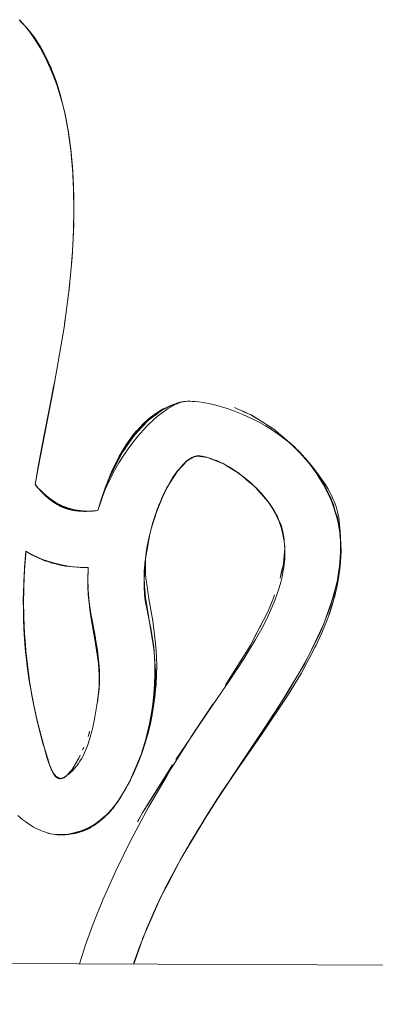
# Model space of a CAD drawing. Units: millimetres. Extents: x -4588 to 4588, y -3800 to 3800.
# Drawn here: x 3183 to 3221, y 46 to 151 of the extents above; entities that cross this region are included whole.
import ezdxf

# ---------------------------------------------------------------- set-up
doc = ezdxf.new("R2010")
doc.units = ezdxf.units.MM
doc.layers.add('EF-Swing-Component-Frame-Beam-Steel', color=7, linetype='Continuous', lineweight=5)
doc.layers.add('None', color=7, linetype='Continuous', lineweight=5)

# ---------------------------------------------------------------- blocks, each defined once
blk = doc.blocks.new('Group')
at = {"layer": 'EF-Swing-Component-Frame-Beam-Steel', "color": 7, "linetype": 'Continuous', "lineweight": 5, "transparency": 33554687, "flags": 128}
blk.add_lwpolyline([(1450.09, 57.21), (1450.18, 57.21), (4229.57, 45.66)], dxfattribs=at)
at = {"layer": 'None', "color": 93, "linetype": 'Continuous', "lineweight": 5, "true_color": 0x66cc66, "transparency": 33554687}
for p, q in [((3183.51, 150.17), (3183.68, 149.99)), ((3186.23, 145.76), (3186.3, 145.6)), ((3186.84, 144.19), (3186.91, 143.97)), ((3186.91, 143.97), (3187.2, 143.02)), ((3187.65, 141.24), (3187.73, 140.9)), ((3188.09, 139.01), (3188.11, 138.86)), ((3188.14, 138.66), (3188.4, 136.67)), ((3188.41, 136.5), (3188.58, 134.45)), ((3188.57, 134.64), (3188.57, 134.63)), ((3188.57, 134.63), (3188.57, 134.62)), ((3188.64, 133.37), (3188.66, 133.02)), ((3188.67, 132.73), (3188.67, 132.33)), ((3188.67, 132.3), (3188.68, 132.16)), ((3188.67, 132.22), (3188.69, 131.01)), ((3188.69, 131.84), (3188.69, 131.66)), ((3188.69, 131.84), (3188.69, 129.75)), ((3188.69, 131.77), (3188.69, 129.87)), ((3188.69, 130.88), (3188.7, 130.21)), ((3188.66, 128.39), (3188.68, 129.26)), ((3188.66, 128.39), (3188.68, 128.91)), ((3188.64, 127.7), (3188.65, 128.29)), ((3188.45, 124.75), (3188.55, 126)), ((3188.46, 124.85), (3188.55, 126.09)), ((3188.14, 121.58), (3188.26, 122.72)), ((3188.16, 121.74), (3188.27, 122.75)), ((3187.73, 118.53), (3187.73, 118.53)), ((3198.56, 109.37), (3198.81, 109.48)), ((3200.12, 109.98), (3200.28, 110.03)), ((3201.07, 110.15), (3201.08, 110.15)), ((3196.95, 108.28), (3197.4, 108.62)), ((3197.4, 108.62), (3197.76, 108.89)), ((3198.15, 109.18), (3198.15, 109.18)), ((3198.21, 109.21), (3198.36, 109.28)), ((3198.36, 109.28), (3198.56, 109.37)), ((3206.13, 109.29), (3206.75, 109.02)), ((3206.75, 109.02), (3206.93, 108.94)), ((3207.71, 108.58), (3208.43, 108.13)), ((3195.95, 107.34), (3196.01, 107.4)), ((3196.64, 108.05), (3196.95, 108.28)), ((3208.43, 108.13), (3209.15, 107.67)), ((3209.15, 107.67), (3209.84, 107.23)), ((3195.2, 106.51), (3195.56, 106.91)), ((3195.56, 106.91), (3195.69, 107.05)), ((3210.82, 106.44), (3211.12, 106.18)), ((3194.17, 105.04), (3194.59, 105.67)), ((3211.12, 106.18), (3211.46, 105.9)), ((3211.46, 105.9), (3211.67, 105.72)), ((3211.67, 105.72), (3212.19, 105.27)), ((3212.05, 105.37), (3213.53, 103.86)), ((3193.83, 104.53), (3194.17, 105.04)), ((3202.27, 104.19), (3202.27, 104.19)), ((3184.92, 103.15), (3184.92, 103.15)), ((3184.92, 103.14), (3184.92, 103.15)), ((3213.72, 103.59), (3213.84, 103.44)), ((3199.31, 101.92), (3199.54, 102.29)), ((3199.54, 102.29), (3199.72, 102.58)), ((3206.66, 102.11), (3207.09, 101.75)), ((3214.68, 102.31), (3214.81, 102.13)), ((3198.86, 101.22), (3199.02, 101.47)), ((3199.02, 101.47), (3199.31, 101.92)), ((3207.08, 101.75), (3207.53, 101.37)), ((3207.53, 101.37), (3207.95, 101.01)), ((3207.95, 101.01), (3208.06, 100.92)), ((3215.03, 101.84), (3215.04, 101.82)), ((3215.19, 101.53), (3215.32, 101.29)), ((3215.33, 101.27), (3215.91, 100.19)), ((3215.33, 101.27), (3215.62, 100.73)), ((3198.06, 99.58), (3198.31, 100.15)), ((3208.17, 100.81), (3208.32, 100.64)), ((3208.32, 100.64), (3208.63, 100.28)), ((3208.63, 100.28), (3208.76, 100.13)), ((3208.76, 100.13), (3208.92, 99.95)), ((3208.92, 99.95), (3209.19, 99.64)), ((3186.92, 99.06), (3186.92, 99.06)), ((3197.9, 99.21), (3198.06, 99.58)), ((3209.19, 99.64), (3209.42, 99.38)), ((3209.64, 99.07), (3209.67, 99.02)), ((3209.67, 99.02), (3209.87, 98.7)), ((3216.1, 99.83), (3216.1, 99.83)), ((3216.25, 99.39), (3216.3, 99.24)), ((3216.3, 99.24), (3216.34, 99.14)), ((3216.34, 99.14), (3216.48, 98.71)), ((3187.32, 98.85), (3187.32, 98.84)), ((3187.76, 98.66), (3187.76, 98.66)), ((3188.68, 98.43), (3188.72, 98.42)), ((3189.75, 98.33), (3189.76, 98.33)), ((3190.37, 98.34), (3190.43, 98.35)), ((3190.9, 98.38), (3190.98, 98.39)), ((3197.14, 97.02), (3197.4, 97.89)), ((3197.4, 97.89), (3197.45, 98.05)), ((3209.87, 98.7), (3210.06, 98.39)), ((3210.06, 98.39), (3210.07, 98.37)), ((3216.48, 98.71), (3216.52, 98.61)), ((3216.52, 98.61), (3216.57, 98.47)), ((3216.8, 97.78), (3216.8, 97.78)), ((3216.89, 97.24), (3216.92, 97.1)), ((3216.92, 97.1), (3217.16, 95.61)), ((3196.7, 95.3), (3196.78, 95.78)), ((3196.55, 94.44), (3196.7, 95.3)), ((3183.49, 93.07), (3183.55, 93.83)), ((3196.35, 93.33), (3196.46, 93.94)), ((3196.46, 93.94), (3196.55, 94.44)), ((3186.35, 92.86), (3186.68, 92.78)), ((3186.92, 92.71), (3187.51, 92.58)), ((3196.26, 92.15), (3196.33, 92.77)), ((3187.6, 92.57), (3188.08, 92.48)), ((3188.3, 92.45), (3188.64, 92.41)), ((3188.88, 92.39), (3189.18, 92.36)), ((3189.44, 92.35), (3189.62, 92.34)), ((3196.22, 91.39), (3196.22, 91.19)), ((3196.22, 91.12), (3196.22, 91.08)), ((3183.33, 86.74), (3183.4, 85.22)), ((3208.65, 86.12), (3209.2, 87.19)), ((3208.61, 86.04), (3208.65, 86.12)), ((3197.24, 83.65), (3197.24, 83.64)), ((3197.28, 83.37), (3197.28, 83.37)), ((3183.58, 83.06), (3183.6, 82.91)), ((3183.6, 82.91), (3183.68, 82.12)), ((3206.66, 82.58), (3206.7, 82.65)), ((3183.77, 81.41), (3183.78, 81.33)), ((3183.78, 81.37), (3183.91, 80.43)), ((3197.37, 81.87), (3197.42, 81.03)), ((3205.19, 80.23), (3206.01, 81.54)), ((3197.44, 80.7), (3197.44, 80.71)), ((3204.89, 79.75), (3205.19, 80.23)), ((3191.37, 79.18), (3191.39, 79.43)), ((3191.37, 79.18), (3191.38, 79.31)), ((3191.39, 79.4), (3191.41, 79.71)), ((3197.32, 78.71), (3197.39, 79.75)), ((3197.32, 78.71), (3197.39, 79.75)), ((3197.39, 79.75), (3197.39, 79.78)), ((3191.21, 78.01), (3191.21, 78.02)), ((3197.3, 78.4), (3197.32, 78.71)), ((3184.58, 76.87), (3184.63, 76.63)), ((3184.63, 76.63), (3184.7, 76.33)), ((3184.63, 76.63), (3184.63, 76.63)), ((3195.88, 72.34), (3196.75, 75.17)), ((3201.42, 74.53), (3201.82, 75.12)), ((3201.42, 74.53), (3201.82, 75.12)), ((3185.44, 73.42), (3185.44, 73.42)), ((3185.45, 73.42), (3185.45, 73.41)), ((3185.53, 73.11), (3185.55, 73.03)), ((3189.62, 72.81), (3189.75, 73.13)), ((3194.75, 69.67), (3195.75, 71.98)), ((3195.61, 71.6), (3195.69, 71.81)), ((3195.81, 72.16), (3195.91, 72.44)), ((3195.54, 71.43), (3195.56, 71.47)), ((3199.04, 70.95), (3199.24, 71.26)), ((3186.71, 70.05), (3186.75, 70)), ((3186.91, 69.87), (3186.92, 69.86)), ((3186.91, 69.86), (3186.98, 69.82)), ((3187.1, 69.78), (3187.11, 69.78)), ((3187.29, 69.77), (3187.31, 69.77)), ((3187.51, 69.82), (3187.52, 69.83)), ((3194.44, 69.07), (3194.67, 69.47)), ((3198.44, 69.98), (3198.53, 70.13)), ((3198.53, 70.13), (3198.55, 70.16)), ((3198.55, 70.16), (3198.57, 70.19)), ((3204.55, 68.36), (3205.58, 69.91)), ((3193.55, 67.53), (3193.7, 67.79)), ((3203.68, 67.06), (3204.55, 68.36)), ((3192.41, 66.13), (3192.93, 66.73)), ((3193.24, 67.11), (3193.28, 67.16)), ((3196.37, 66.66), (3196.46, 66.81)), ((3196.46, 66.81), (3196.49, 66.85)), ((3192.21, 65.91), (3192.41, 66.13)), ((3195.55, 65.24), (3195.56, 65.26)), ((3195.58, 65.31), (3195.64, 65.42)), ((3195.64, 65.42), (3195.67, 65.46)), ((3202, 64.34), (3202.6, 65.35)), ((3190.83, 64.83), (3190.91, 64.88)), ((3190.87, 64.85), (3190.91, 64.88)), ((3200.58, 61.97), (3202, 64.34)), ((3186.57, 63.83), (3186.95, 63.81)), ((3186.7, 63.8), (3186.74, 63.8)), ((3200.08, 61.11), (3200.15, 61.24)), ((3198.13, 57.38), (3198.68, 58.43)), ((3196.67, 54.13), (3197.55, 56.13)), ((3197.55, 56.13), (3197.8, 56.7)), ((3195.11, 49.96), (3195.92, 52.29)), ((3195.18, 50.17), (3195.74, 51.79)), ((3195.77, 51.88), (3195.92, 52.29)), ((3195.11, 49.96), (3195.18, 50.17))]:
    blk.add_line(p, q, dxfattribs=at)
at = {"layer": 'None', "color": 93, "linetype": 'Continuous', "lineweight": 5, "true_color": 0x66cc66, "transparency": 33554687, "flags": 128}
for points in [[(3182.9, 150.81), (3183.18, 150.5), (3183.48, 150.17), (3183.78, 149.8), (3184.09, 149.39), (3184.41, 148.93), (3184.74, 148.41), (3185.09, 147.84), (3185.19, 147.65), (3185.45, 147.18), (3185.81, 146.46), (3186.17, 145.69), (3186.53, 144.82), (3186.87, 143.92), (3187.18, 142.99), (3187.45, 142.03), (3187.7, 141.04), (3187.92, 140.01), (3188.16, 138.57), (3188.36, 137.03), (3188.54, 135.19), (3188.62, 133.86), (3188.66, 133.13), (3188.71, 130.81), (3188.66, 128.2), (3188.52, 125.48), (3188.21, 122.12), (3187.73, 118.54), (3187.69, 118.2), (3186.47, 111.26), (3184.92, 103.15), (3184.55, 101.2), (3184.83, 100.89), (3185.13, 100.58), (3185.42, 100.3), (3185.7, 100.05), (3185.97, 99.83), (3186.24, 99.63), (3186.5, 99.45), (3186.76, 99.29), (3187.02, 99.15), (3187.27, 99.02), (3187.52, 98.9), (3187.77, 98.8), (3188, 98.72), (3188.26, 98.64), (3188.52, 98.56), (3188.8, 98.5), (3189.08, 98.45), (3189.37, 98.41), (3189.68, 98.38), (3190.01, 98.36), (3190.35, 98.36), (3190.71, 98.37), (3191.09, 98.4), (3191.26, 98.41), (3191.65, 99.72), (3192.03, 100.85), (3192.42, 101.84), (3192.79, 102.72), (3193.17, 103.51), (3193.54, 104.22), (3193.91, 104.86), (3194.31, 105.5), (3194.67, 106.01), (3195.01, 106.47), (3195.39, 106.93), (3195.41, 106.95), (3195.76, 107.34), (3196.13, 107.71), (3196.48, 108.04), (3196.84, 108.34), (3197.19, 108.6), (3197.54, 108.85), (3197.89, 109.07), (3198.24, 109.27), (3198.59, 109.44), (3198.94, 109.6), (3199.3, 109.75), (3199.66, 109.87), (3199.88, 109.94), (3200.02, 109.98), (3200.15, 110.01), (3200.28, 110.03), (3200.44, 110.06), (3200.62, 110.07), (3200.82, 110.09), (3201.06, 110.09), (3201.33, 110.08), (3201.66, 110.06), (3202.05, 110.02), (3202.52, 109.96), (3203.08, 109.86), (3203.27, 109.81), (3203.7, 109.72), (3204.36, 109.54), (3205.08, 109.32), (3205.86, 109.04), (3206.75, 108.68), (3207.61, 108.29), (3208.41, 107.88), (3209.17, 107.45), (3209.9, 107), (3210.52, 106.58), (3210.76, 106.41), (3211.09, 106.16), (3211.66, 105.71), (3212.17, 105.26), (3212.64, 104.82), (3213.05, 104.39), (3213.43, 103.97), (3214.21, 103.04), (3214.76, 102.33), (3215.19, 101.74), (3215.52, 101.23), (3215.81, 100.76), (3216.03, 100.37), (3216.22, 100.01), (3216.37, 99.68), (3216.5, 99.37), (3216.53, 99.31), (3216.61, 99.08), (3216.7, 98.82), (3216.78, 98.56), (3216.86, 98.27), (3216.93, 97.97), (3216.99, 97.65), (3217.04, 97.31), (3217.08, 96.92), (3217.14, 96.19), (3217.22, 94.78), (3217.23, 94.1), (3217.21, 93.5), (3217.18, 92.86), (3217.11, 92.15), (3217.01, 91.44), (3216.89, 90.71), (3216.72, 89.91), (3216.51, 89.08), (3216.35, 88.51), (3216.25, 88.19), (3215.98, 87.37), (3215.61, 86.39), (3215.15, 85.28), (3214.57, 84.02), (3214.48, 83.85), (3213.84, 82.6), (3212.96, 81), (3211.51, 78.63), (3208.76, 74.53), (3204.51, 68.36), (3203.63, 66.97), (3201.96, 64.35), (3200.08, 61.12), (3198.64, 58.43), (3197.52, 56.13), (3196.63, 54.12), (3195.73, 51.87), (3195.7, 51.8), (3195.12, 50.18), (3195.05, 49.96)], [(3182.86, 150.86), (3183.68, 149.99), (3183.83, 149.81), (3184.1, 149.45), (3184.15, 149.4), (3184.41, 149.07), (3184.48, 148.95), (3184.82, 148.44), (3185.09, 148.03), (3185.17, 147.88), (3185.27, 147.69), (3185.31, 147.63), (3185.53, 147.23), (3185.72, 146.88), (3185.89, 146.52), (3186.23, 145.76)], [(3182.91, 150.81), (3183.2, 150.5), (3183.51, 150.17)], [(3183.68, 149.99), (3184.1, 149.45), (3184.41, 149.07), (3185.09, 148.03), (3185.31, 147.63), (3185.72, 146.88), (3186.3, 145.6), (3186.36, 145.46), (3186.58, 144.88), (3186.84, 144.19), (3186.36, 145.46), (3186.3, 145.6)], [(3186.84, 144.19), (3187.23, 142.91), (3187.32, 142.63), (3187.23, 142.91)], [(3187.2, 143.02), (3187.21, 142.97), (3187.23, 142.91)], [(3187.32, 142.63), (3187.74, 140.9), (3187.8, 140.58)], [(3187.32, 142.63), (3187.46, 142.03), (3187.7, 141.04), (3187.74, 140.9)], [(3187.74, 140.9), (3187.92, 139.94), (3188.09, 139.01), (3188.04, 139.3)], [(3187.85, 140.35), (3187.92, 139.94), (3188.03, 139.33), (3187.92, 139.94), (3188.12, 138.8)], [(3188.09, 139.01), (3188.37, 136.93), (3188.14, 138.66), (3188.37, 136.93), (3188.39, 136.76), (3188.37, 136.93), (3188.4, 136.54), (3188.57, 134.63), (3188.41, 136.49), (3188.57, 134.63), (3188.65, 132.69), (3188.69, 131.84), (3188.68, 132.01)], [(3188.59, 134.29), (3188.66, 132.69), (3188.68, 132.16)], [(3188.69, 131.79), (3188.69, 129.72), (3188.69, 131.79)], [(3188.62, 127.38), (3188.66, 128.39), (3188.61, 127.25), (3188.66, 128.39), (3188.66, 128.39)], [(3188.62, 127.28), (3188.66, 128.39), (3188.67, 128.8)], [(3188.44, 124.67), (3188.55, 126.13), (3188.44, 124.67)], [(3188.13, 121.52), (3188.28, 122.87), (3188.13, 121.52)], [(3187.65, 117.97), (3187.74, 118.66), (3187.77, 118.85), (3187.74, 118.66), (3187.76, 118.8)], [(3186.65, 112.26), (3186.56, 111.79), (3186.56, 111.78), (3186.56, 111.79), (3185.29, 105.24), (3184.89, 103.13), (3184.55, 101.2), (3184.89, 103.13), (3184.55, 101.2), (3185.29, 105.24), (3184.89, 103.13), (3185.83, 108.01), (3186.54, 111.68)], [(3186.57, 111.87), (3186.56, 111.79), (3185.83, 108.01), (3186.54, 111.68)], [(3186.54, 111.69), (3186.56, 111.78), (3186.56, 111.79), (3186.56, 111.79), (3186.65, 112.26)], [(3191.95, 100.42), (3192.25, 101.13), (3192.61, 101.89), (3193.03, 102.68), (3193.51, 103.53), (3194.03, 104.34), (3194.57, 105.12), (3195.15, 105.88), (3195.71, 106.57), (3196.23, 107.15), (3196.39, 107.31), (3196.72, 107.65), (3197.17, 108.08), (3197.61, 108.46), (3198.01, 108.78), (3198.38, 109.05), (3198.7, 109.28), (3199, 109.46), (3199.26, 109.61), (3199.5, 109.73), (3199.72, 109.83), (3199.92, 109.91), (3200.02, 109.95)], [(3196.51, 107.95), (3196.77, 108.19), (3198.15, 109.18), (3196.77, 108.19), (3198.27, 109.25), (3198.35, 109.29), (3199.7, 109.89), (3199.9, 109.95), (3200.55, 110.06), (3200.65, 110.08), (3200.55, 110.06), (3201.07, 110.15)], [(3199.18, 109.65), (3199.7, 109.89), (3198.35, 109.29), (3199.9, 109.95), (3199.7, 109.89), (3200.55, 110.05), (3200.67, 110.08)], [(3200.67, 110.08), (3200.82, 110.1), (3201.07, 110.15)], [(3198.15, 109.18), (3198.27, 109.25), (3198.15, 109.18)], [(3205.86, 109.41), (3206.13, 109.29), (3206.75, 109.02), (3206.75, 109.02), (3206.75, 109.02), (3207.59, 108.65), (3206.93, 108.94)], [(3210.47, 106.74), (3210.04, 107.11), (3207.63, 108.63), (3207.63, 108.63), (3207.63, 108.63), (3207.59, 108.65), (3207.63, 108.63), (3207.71, 108.58)], [(3196.51, 107.95), (3196.51, 107.95), (3196.77, 108.19), (3195.88, 107.27), (3196.51, 107.95), (3195.88, 107.27), (3195.35, 106.73), (3194, 104.84), (3193.67, 104.29), (3193.63, 104.22), (3193.67, 104.29), (3194, 104.84), (3193.47, 103.83), (3192.62, 102.22), (3192.36, 101.62), (3191.56, 99.42), (3192.36, 101.62), (3193.29, 103.52)], [(3195.69, 107.05), (3195.88, 107.26), (3195.88, 107.27), (3195.95, 107.34)], [(3194, 104.84), (3195.03, 106.33), (3194, 104.84)], [(3195.03, 106.33), (3195.04, 106.34), (3195.05, 106.36), (3195.35, 106.73), (3195.05, 106.36), (3195.04, 106.34)], [(3209.84, 107.23), (3210.04, 107.11), (3210.04, 107.11), (3210.04, 107.11), (3211.46, 105.9), (3212.26, 105.22), (3212.48, 104.96)], [(3210.47, 106.74), (3210.71, 106.54), (3210.82, 106.44)], [(3212.19, 105.27), (3212.26, 105.22), (3214.05, 103.22), (3214.68, 102.31), (3215.03, 101.84)], [(3189.29, 49.98), (3189.54, 50.78), (3189.91, 51.92), (3190.75, 54.24), (3191.79, 56.82), (3193.2, 59.98), (3194.74, 63.13), (3195.88, 65.25), (3196.66, 66.71), (3198.65, 70.12), (3199.08, 70.85), (3201.54, 74.72), (3205.33, 80.25), (3206.25, 81.64), (3206.86, 82.58), (3208.1, 84.62), (3208.9, 86.06), (3209.46, 87.18), (3209.85, 88.05), (3210.16, 88.79), (3210.42, 89.51), (3210.63, 90.16), (3210.8, 90.76), (3210.93, 91.32), (3211.03, 91.83), (3211.11, 92.31), (3211.17, 92.76), (3211.21, 93.23), (3211.23, 93.66), (3211.23, 94.07), (3211.21, 94.46), (3211.19, 94.8), (3211.15, 95.16), (3211.09, 95.51), (3211.03, 95.84), (3210.95, 96.18), (3210.86, 96.5), (3210.76, 96.82), (3210.65, 97.14), (3210.54, 97.42), (3210.52, 97.46), (3210.38, 97.77), (3210.23, 98.08), (3210.06, 98.39), (3209.88, 98.71), (3209.67, 99.02), (3209.45, 99.34), (3209.21, 99.66), (3208.95, 99.98), (3208.66, 100.31), (3208.34, 100.65), (3207.96, 101.02), (3207.55, 101.4), (3207.1, 101.77), (3206.61, 102.16), (3206.07, 102.54), (3205.54, 102.89), (3205.07, 103.18), (3204.66, 103.4), (3204.3, 103.59), (3203.98, 103.73), (3203.69, 103.85), (3203.41, 103.95), (3203.01, 104.08), (3202.75, 104.15), (3202.55, 104.19), (3202.39, 104.22), (3202.26, 104.24), (3202.15, 104.25), (3202.06, 104.26), (3201.99, 104.26), (3201.94, 104.26), (3201.89, 104.26), (3201.84, 104.25), (3201.79, 104.24), (3201.73, 104.23), (3201.67, 104.22), (3201.61, 104.2), (3201.54, 104.18), (3201.47, 104.15), (3201.39, 104.12), (3201.29, 104.07), (3201.18, 104.01), (3201.06, 103.94), (3200.96, 103.87), (3200.85, 103.8), (3200.75, 103.72), (3200.67, 103.65), (3200.58, 103.56), (3200.37, 103.35), (3200.11, 103.06), (3199.93, 102.85), (3199.74, 102.61), (3199.53, 102.31), (3199.29, 101.95), (3199.01, 101.49), (3198.69, 100.92), (3198.38, 100.3), (3198.05, 99.59), (3197.72, 98.77), (3197.39, 97.89), (3197.11, 97.03), (3196.87, 96.16), (3196.67, 95.3), (3196.5, 94.43), (3196.42, 93.93), (3196.38, 93.62), (3196.35, 93.33), (3196.33, 93), (3196.33, 92.94), (3196.33, 92.64), (3196.33, 92.22), (3196.36, 91.75), (3196.4, 91.19), (3196.48, 90.54), (3196.72, 89), (3197.12, 86.62), (3197.32, 85.15), (3197.45, 83.88), (3197.52, 82.78), (3197.54, 81.86), (3197.53, 80.88), (3197.48, 79.83), (3197.43, 79.28), (3197.39, 78.78), (3197.25, 77.72), (3197.07, 76.63), (3197.06, 76.57), (3196.83, 75.5), (3196.58, 74.51), (3196.28, 73.47), (3195.94, 72.46), (3195.55, 71.45), (3195.12, 70.45), (3194.66, 69.49), (3194.24, 68.71), (3193.87, 68.07), (3193.54, 67.54), (3193.23, 67.1), (3192.96, 66.73), (3192.7, 66.42), (3192.47, 66.15), (3192.25, 65.93), (3191.98, 65.67), (3191.64, 65.36), (3191.34, 65.12), (3191.06, 64.92), (3190.81, 64.74), (3190.56, 64.59), (3190.34, 64.46), (3190.12, 64.35), (3189.89, 64.25), (3189.7, 64.17), (3189.53, 64.11), (3189.32, 64.04), (3189.09, 63.98), (3188.83, 63.92), (3188.53, 63.87), (3188.19, 63.82), (3187.8, 63.78), (3187.55, 63.77), (3187.35, 63.76), (3187.14, 63.77), (3186.93, 63.78), (3186.71, 63.81), (3186.48, 63.84), (3186.25, 63.89), (3186, 63.95), (3185.75, 64.02), (3185.49, 64.11), (3185.23, 64.2), (3184.96, 64.32), (3184.68, 64.45), (3184.4, 64.6), (3184.12, 64.76), (3183.84, 64.95), (3183.55, 65.15), (3183.26, 65.36), (3182.97, 65.6), (3182.7, 65.84)], [(3191.04, 98.39), (3191.05, 98.39), (3191.26, 98.41), (3192.36, 101.62), (3192.62, 102.22), (3193.44, 103.84), (3193.44, 103.84), (3193.63, 104.22), (3193.63, 104.22)], [(3199.42, 102.14), (3199.28, 101.97), (3199.76, 102.64), (3198.67, 100.91), (3199.28, 101.97), (3199.76, 102.64), (3199.83, 102.73), (3199.76, 102.64), (3200.3, 103.21), (3200.39, 103.31), (3200.59, 103.52), (3200.74, 103.69), (3200.76, 103.7), (3200.86, 103.76), (3200.97, 103.83), (3201.19, 103.96), (3201.24, 104), (3201.3, 104.03), (3201.4, 104.09), (3201.47, 104.14), (3201.52, 104.17), (3201.54, 104.17), (3201.61, 104.18), (3201.68, 104.2), (3201.71, 104.2), (3201.74, 104.21), (3201.79, 104.22), (3201.87, 104.23), (3201.9, 104.23), (3201.95, 104.22), (3202, 104.22), (3202.16, 104.19), (3202.26, 104.18), (3202.27, 104.18), (3202.4, 104.16), (3202.56, 104.14), (3202.75, 104.11), (3202.96, 104.09), (3203.16, 104.01), (3203.41, 103.91), (3203.98, 103.69), (3204.3, 103.56), (3204.51, 103.48)], [(3199.81, 102.69), (3199.94, 102.83), (3200.3, 103.21), (3200.74, 103.69), (3201.24, 104), (3201.52, 104.17), (3201.71, 104.2), (3201.87, 104.23), (3202.26, 104.18), (3202.96, 104.09), (3203.16, 104.01), (3204.63, 103.43), (3205.57, 102.9), (3205.58, 102.89), (3206.38, 102.35), (3207.38, 101.56), (3207.18, 101.71)], [(3212.56, 104.89), (3213.52, 103.86), (3212.56, 104.89)], [(3212.77, 104.69), (3212.92, 104.53), (3213.19, 104.21)], [(3191.56, 99.41), (3192.62, 102.22), (3193.44, 103.84)], [(3203.09, 104.05), (3203.17, 104.03), (3203.31, 103.98)], [(3203.96, 103.74), (3203.93, 103.76), (3204.13, 103.66), (3203.93, 103.76), (3203.89, 103.77), (3203.93, 103.76), (3203.89, 103.77)], [(3204.07, 103.69), (3204.11, 103.67), (3204.51, 103.49), (3204.53, 103.48)], [(3205.24, 103.07), (3205.57, 102.9), (3204.63, 103.43), (3204.32, 103.58), (3204.63, 103.43), (3205.56, 102.86), (3205.99, 102.59)], [(3204.74, 103.37), (3204.92, 103.28), (3205.34, 103.04), (3205.5, 102.94)], [(3204.83, 103.31), (3205.07, 103.16), (3205.54, 102.87), (3205.56, 102.86), (3206.38, 102.35), (3207.38, 101.56), (3207.89, 101.09), (3207.38, 101.56), (3207.51, 101.43)], [(3213.56, 103.81), (3214.68, 102.31), (3214.05, 103.22), (3213.64, 103.73), (3214.05, 103.22), (3214.67, 102.31), (3215.38, 101.25), (3215.04, 101.82), (3215.38, 101.25), (3216.42, 99.03), (3216.1, 99.83), (3216.42, 99.03), (3216.5, 98.72), (3217.02, 96.75), (3216.8, 97.78), (3217.02, 96.75), (3217.17, 95.54), (3217.02, 96.75), (3217.2, 94.8), (3217.18, 95.44), (3217.2, 94.8), (3217.22, 94.56)], [(3209.87, 98.72), (3210.09, 98.42), (3209.51, 99.27), (3209.32, 99.51), (3209.51, 99.27), (3210.45, 97.77), (3210.09, 98.42), (3210.54, 97.46), (3210.82, 96.88), (3210.55, 97.47), (3210.45, 97.77), (3210.09, 98.42), (3209.51, 99.27), (3208.76, 100.13), (3208.12, 100.87), (3208.21, 100.78), (3208.12, 100.87), (3206.38, 102.35), (3205.58, 102.89), (3205.93, 102.63)], [(3205.62, 102.87), (3205.77, 102.77), (3206.21, 102.47), (3206.34, 102.38)], [(3206.43, 102.31), (3206.58, 102.2), (3206.96, 101.9), (3207.08, 101.8)], [(3214.36, 102.73), (3214.44, 102.62), (3214.64, 102.34), (3214.98, 101.8), (3215.31, 101.25), (3215.6, 100.71), (3215.86, 100.18), (3216.1, 99.65), (3216.27, 99.23), (3216.31, 99.13), (3216.49, 98.61), (3216.65, 98.11), (3216.8, 97.6), (3216.92, 97.1), (3216.92, 97.09)], [(3184.55, 101.2), (3184.88, 100.82), (3185.25, 100.43), (3185.54, 100.15), (3185.77, 99.93), (3186, 99.75), (3186.21, 99.58), (3186.43, 99.42), (3186.64, 99.28), (3186.85, 99.16), (3187.03, 99.06), (3187.22, 98.96), (3187.44, 98.86), (3187.67, 98.77), (3187.9, 98.68), (3188.16, 98.61), (3188.43, 98.54), (3188.71, 98.48), (3189.02, 98.42), (3189.36, 98.39), (3189.68, 98.36), (3190.03, 98.35), (3190.4, 98.35), (3190.74, 98.37)], [(3184.55, 101.2), (3184.65, 101.08), (3184.96, 100.73), (3185.17, 100.51), (3185.22, 100.46), (3185.29, 100.39)], [(3185.65, 100.03), (3185.76, 99.93), (3185.65, 100.04), (3185.53, 100.15), (3185.25, 100.42), (3185.65, 100.04), (3185.25, 100.42), (3185.17, 100.51), (3185.35, 100.33), (3185.17, 100.51), (3184.96, 100.73), (3184.92, 100.78), (3185.17, 100.51), (3184.96, 100.73), (3184.92, 100.78), (3184.55, 101.2), (3184.84, 100.87)], [(3184.65, 101.08), (3184.92, 100.78), (3184.65, 101.08)], [(3196.84, 96.02), (3196.88, 96.16), (3197, 96.56), (3197.59, 98.51), (3198.19, 99.98), (3198.6, 100.81), (3198.67, 100.91), (3199.28, 101.97), (3199.09, 101.63)], [(3207.98, 101), (3208.12, 100.87), (3207.98, 101)], [(3215.38, 101.25), (3215.92, 100.2), (3216.1, 99.83), (3215.92, 100.2), (3215.38, 101.25)], [(3185.65, 100.04), (3185.5, 100.18), (3185.25, 100.42), (3185.5, 100.18), (3185.45, 100.22), (3185.5, 100.18), (3185.38, 100.29)], [(3186.1, 99.64), (3186.09, 99.64), (3185.79, 99.9), (3186.09, 99.64), (3186.02, 99.7), (3185.79, 99.9), (3185.65, 100.04), (3185.93, 99.78)], [(3185.83, 99.87), (3185.76, 99.93), (3185.65, 100.04), (3185.93, 99.78)], [(3197.33, 97.7), (3197.2, 97.36), (3197.59, 98.51), (3198.19, 99.98), (3198.6, 100.81), (3197.59, 98.51), (3197.2, 97.36), (3197.14, 97.1), (3197.2, 97.36), (3197.14, 97.12)], [(3197.75, 98.91), (3197.94, 99.39), (3198.17, 99.92), (3198.18, 99.96)], [(3197.95, 99.34), (3198.19, 99.98), (3198.52, 100.58)], [(3198.22, 100.04), (3198.31, 100.23), (3198.36, 100.32)], [(3208.85, 100.09), (3208.87, 100.07), (3208.89, 100.05)], [(3208.87, 100.07), (3208.9, 100.03), (3208.87, 100.07)], [(3185.99, 99.73), (3186.02, 99.7), (3185.79, 99.9), (3186.04, 99.68), (3186.09, 99.64), (3186.5, 99.33)], [(3186.54, 99.3), (3186.53, 99.31), (3186.51, 99.32), (3186.29, 99.48), (3186.09, 99.64), (3186.51, 99.32), (3186.29, 99.48), (3186.51, 99.32), (3186.92, 99.06), (3186.51, 99.32), (3186.55, 99.29), (3186.79, 99.13), (3186.92, 99.06), (3187.32, 98.85), (3186.92, 99.06), (3187.04, 98.99), (3187.28, 98.86), (3187.32, 98.85), (3187.76, 98.66), (3187.53, 98.75), (3187.32, 98.85), (3187.49, 98.77), (3187.34, 98.84)], [(3186.14, 99.6), (3186.26, 99.5), (3186.09, 99.64), (3186.26, 99.5), (3186.44, 99.37)], [(3186.71, 99.18), (3186.79, 99.14), (3186.79, 99.13)], [(3187.04, 98.99), (3187.04, 98.99), (3187.04, 98.99), (3187.04, 98.99), (3187.27, 98.87), (3187.27, 98.87)], [(3191.56, 99.42), (3191.56, 99.41), (3191.26, 98.41), (3191.09, 98.4), (3191.05, 98.39), (3190.78, 98.37), (3191.05, 98.39), (3190.78, 98.37), (3190.38, 98.34), (3190.37, 98.34), (3190.4, 98.34), (3190.37, 98.34), (3190.97, 98.39), (3190.37, 98.34), (3190, 98.33), (3189.75, 98.33), (3190.37, 98.34), (3189.75, 98.33), (3189.65, 98.34), (3189.32, 98.35), (3189.19, 98.36), (3189.75, 98.33), (3189.19, 98.36), (3188.98, 98.38), (3189.19, 98.36), (3189.2, 98.36), (3189.27, 98.36)], [(3187.75, 98.67), (3187.32, 98.85), (3187.49, 98.77), (3187.51, 98.76)], [(3188.77, 98.42), (3188.88, 98.4), (3188.68, 98.43), (3188.98, 98.38), (3189.19, 98.36), (3188.68, 98.43), (3188.66, 98.43), (3188.36, 98.49), (3188.2, 98.53), (3188.68, 98.43), (3188.2, 98.53), (3188.07, 98.56), (3188.2, 98.53), (3188.07, 98.56), (3187.8, 98.65), (3187.76, 98.66), (3188.19, 98.53), (3187.76, 98.66), (3187.53, 98.75), (3187.76, 98.66), (3187.73, 98.67), (3187.61, 98.72)], [(3187.9, 98.62), (3188, 98.58), (3188.03, 98.57)], [(3188.2, 98.53), (3188.28, 98.51), (3188.32, 98.5)], [(3188.46, 98.47), (3188.57, 98.45), (3188.62, 98.44)], [(3189.08, 98.37), (3188.88, 98.4), (3188.68, 98.43), (3189.14, 98.37)], [(3189.43, 98.35), (3189.53, 98.34), (3189.59, 98.34)], [(3189.77, 98.33), (3189.87, 98.33), (3189.75, 98.33), (3189.87, 98.33), (3189.94, 98.33)], [(3190.12, 98.34), (3190.24, 98.34), (3190.31, 98.34)], [(3190.51, 98.35), (3190.63, 98.36), (3190.42, 98.35), (3190.63, 98.36), (3190.71, 98.36)], [(3191.05, 98.39), (3191.05, 98.39), (3191.26, 98.41)], [(3216.5, 98.72), (3216.69, 98.12), (3216.8, 97.78), (3216.69, 98.12), (3216.5, 98.72)], [(3197.14, 97.02), (3197, 96.56), (3196.81, 95.9), (3196.31, 93.09), (3196.25, 91.86), (3196.19, 90.78), (3196.22, 91.87), (3196.21, 91.94), (3196.31, 93.09), (3196.37, 93.45), (3196.31, 93.09), (3196.21, 91.94), (3196.33, 92.94)], [(3211.11, 95.37), (3211.03, 96.14), (3210.55, 97.47), (3210.82, 96.88), (3211.03, 96.14), (3211.16, 95.37), (3211.17, 95.1), (3211.17, 94.97)], [(3210.82, 96.88), (3211.16, 95.37), (3211.03, 96.14), (3210.82, 96.88)], [(3196.75, 95.63), (3196.81, 95.9), (3196.75, 95.63)], [(3196.53, 94.59), (3196.52, 94.55), (3196.55, 94.69), (3196.52, 94.55), (3196.52, 94.5), (3196.52, 94.55), (3196.52, 94.52)], [(3210.96, 92.22), (3210.97, 92.22), (3211.09, 92.72), (3211.22, 94.43), (3211.22, 94.34), (3211.22, 94.43), (3211.17, 95.1), (3211.22, 94.43), (3211.2, 94.58)], [(3217.22, 94.51), (3217.03, 91.88), (3216.84, 91.03), (3216.44, 89.26), (3215.44, 86.42), (3216.12, 88.23), (3216.44, 89.26), (3216.83, 90.8), (3216.86, 91.02), (3217.03, 91.88), (3217.18, 93.21), (3216.86, 91.02), (3217.03, 91.88), (3217.18, 93.21), (3217.22, 94.5), (3217.18, 93.21), (3217.18, 94.8), (3217.18, 95.34)], [(3217.18, 95.26), (3217.2, 95.12), (3217.22, 94.64), (3217.22, 94.57)], [(3183.33, 86.83), (3183.31, 88.53), (3183.33, 89.74), (3183.34, 90.29), (3183.42, 92.08), (3183.55, 93.83), (3183.57, 94.07), (3183.85, 93.9)], [(3183.33, 88.81), (3183.36, 87.03), (3183.44, 85.23), (3183.53, 84.1), (3183.58, 83.43), (3183.77, 81.66), (3184, 79.94), (3184.22, 78.68), (3184.29, 78.26), (3184.63, 76.63), (3185.04, 74.9), (3185.43, 73.42), (3185.51, 73.13), (3185.82, 72.08), (3186.04, 71.44), (3186.18, 71.06), (3186.27, 70.84), (3186.32, 70.72), (3186.37, 70.61), (3186.42, 70.52), (3186.47, 70.44), (3186.51, 70.37), (3186.56, 70.3), (3186.6, 70.24), (3186.65, 70.19), (3186.69, 70.14), (3186.74, 70.09), (3186.78, 70.05), (3186.82, 70.01), (3186.86, 69.98), (3186.89, 69.95), (3186.93, 69.93), (3186.96, 69.91), (3187, 69.89), (3187.03, 69.87), (3187.06, 69.85), (3187.09, 69.84), (3187.12, 69.83), (3187.15, 69.82), (3187.17, 69.81), (3187.2, 69.81), (3187.23, 69.8), (3187.25, 69.8), (3187.28, 69.8), (3187.31, 69.8), (3187.33, 69.8), (3187.36, 69.8), (3187.38, 69.8), (3187.41, 69.8), (3187.44, 69.81), (3187.46, 69.81), (3187.49, 69.82), (3187.52, 69.83), (3187.55, 69.84), (3187.58, 69.85), (3187.61, 69.87), (3187.65, 69.89), (3187.68, 69.9), (3187.72, 69.93), (3187.85, 70.02), (3188.03, 70.16), (3188.21, 70.3), (3188.38, 70.46), (3188.55, 70.62), (3188.72, 70.8), (3188.88, 70.98), (3189.04, 71.19), (3189.2, 71.4), (3189.35, 71.63), (3189.5, 71.88), (3189.65, 72.15), (3189.8, 72.44), (3189.95, 72.76), (3190.09, 73.11), (3190.23, 73.48), (3190.37, 73.94), (3190.38, 73.95), (3190.52, 74.44), (3190.59, 74.75), (3190.67, 75.08), (3190.89, 76.12), (3191.19, 77.85), (3191.31, 78.69), (3191.37, 79.27), (3191.4, 79.71), (3191.41, 80.28), (3191.41, 80.68), (3191.41, 80.86), (3191.38, 81.47), (3191.32, 82.06), (3191.2, 83.05), (3190.94, 84.62), (3190.66, 86.23), (3190.55, 86.84), (3190.4, 87.82), (3190.32, 88.53), (3190.24, 89.41), (3190.2, 90.33), (3190.19, 91.24), (3190.21, 91.91), (3190.22, 92.1), (3190.23, 92.34), (3189.69, 92.34), (3189.16, 92.36), (3188.62, 92.41), (3188.07, 92.48), (3187.51, 92.58), (3186.94, 92.71), (3186.37, 92.86), (3185.82, 93.03), (3185.36, 93.19), (3184.94, 93.36), (3184.66, 93.49), (3184.56, 93.53), (3184.22, 93.7), (3183.87, 93.89), (3183.57, 94.07), (3183.44, 92.33), (3183.36, 90.57), (3183.35, 89.72), (3183.33, 88.81)], [(3183.35, 90.8), (3183.43, 92.23), (3183.43, 92.27), (3183.57, 94.07), (3183.43, 92.27), (3183.35, 90.8)], [(3183.43, 92.27), (3183.43, 92.23), (3183.57, 94.07)], [(3183.57, 94.07), (3183.83, 93.92), (3183.93, 93.86), (3184.21, 93.7), (3184.29, 93.65), (3184.43, 93.58), (3184.55, 93.52), (3184.56, 93.52), (3184.67, 93.46), (3184.43, 93.58), (3184.29, 93.65), (3183.93, 93.86), (3183.87, 93.89)], [(3183.84, 93.91), (3184, 93.82), (3183.84, 93.91)], [(3184.21, 93.71), (3184.56, 93.53), (3184.7, 93.47), (3184.94, 93.36), (3185.35, 93.19), (3185.81, 93.03), (3185.89, 93.01)], [(3210.72, 91.2), (3210.97, 92.22), (3211.08, 92.7), (3211.09, 92.72), (3211.16, 93.61), (3211.19, 94.04), (3211.22, 94.37)], [(3215.94, 87.28), (3216.26, 88.26), (3216.55, 89.28), (3216.77, 90.24), (3216.94, 91.15), (3217.07, 92.01), (3217.15, 92.83), (3217.2, 93.61), (3217.21, 93.77), (3217.22, 94.17), (3217.22, 94.46)], [(3184.67, 93.46), (3184.95, 93.33), (3185.04, 93.29), (3185.06, 93.28), (3185.42, 93.13), (3185.72, 93.02), (3185.8, 92.99), (3186.19, 92.86), (3186.41, 92.8), (3186.59, 92.75), (3187, 92.65), (3187.13, 92.62), (3187.4, 92.56), (3187.82, 92.49), (3187.88, 92.48), (3188.24, 92.43), (3188.65, 92.39), (3188.67, 92.39), (3189.1, 92.35), (3189.39, 92.34), (3189.55, 92.34), (3190.01, 92.33), (3190.23, 92.34), (3189.6, 92.34), (3190.23, 92.34), (3190.22, 92.11), (3190.19, 91.24), (3190.19, 91.24)], [(3184.67, 93.46), (3185.04, 93.29), (3185.06, 93.28), (3185.36, 93.16), (3185.42, 93.13), (3185.72, 93.02), (3185.8, 92.99), (3185.82, 92.99), (3186.19, 92.86), (3186.36, 92.81), (3186.41, 92.8), (3186.59, 92.75), (3186.92, 92.67), (3187, 92.65), (3187.13, 92.62), (3187.4, 92.56), (3187.48, 92.55), (3187.82, 92.49), (3187.88, 92.48), (3188.04, 92.46), (3188.24, 92.43), (3188.59, 92.39), (3188.65, 92.39), (3188.67, 92.39), (3189.1, 92.35), (3189.14, 92.35), (3189.18, 92.35), (3189.39, 92.34), (3189.55, 92.34), (3189.69, 92.34), (3189.7, 92.34), (3190.01, 92.33), (3190.23, 92.34), (3190.22, 92.11), (3190.22, 92.11), (3190.21, 91.91), (3190.22, 92.11), (3190.19, 91.18)], [(3183.3, 88.69), (3183.31, 87.95), (3183.31, 87.29), (3183.37, 85.66), (3183.39, 85.34), (3183.4, 85.16), (3183.48, 84.04), (3183.41, 85.17), (3183.37, 85.66), (3183.32, 87), (3183.31, 87.29), (3183.32, 87), (3183.31, 87.95), (3183.3, 88.69), (3183.31, 87.95), (3183.3, 88.92), (3183.3, 88.69), (3183.34, 90.43), (3183.3, 88.92), (3183.34, 90.57), (3183.35, 90.8), (3183.43, 92.23), (3183.36, 90.8), (3183.34, 90.43), (3183.34, 90.57), (3183.34, 90.43), (3183.3, 88.92), (3183.3, 88.69)], [(3190.22, 92.11), (3190.22, 92.11), (3190.23, 92.34), (3190.22, 92.11)], [(3196.7, 86.89), (3196.7, 86.9), (3196.58, 87.64), (3196.24, 89.77), (3196.22, 91.87), (3196.19, 90.78), (3196.24, 89.77), (3196.43, 88.36), (3196.55, 87.64), (3197.22, 83.9), (3196.7, 86.89), (3197.22, 83.9), (3197.24, 83.71), (3197.28, 83.37), (3197.24, 83.71), (3197.22, 83.9), (3197.36, 82.22), (3197.28, 83.37), (3197.36, 82.22), (3197.43, 81.34), (3197.44, 80.76), (3197.44, 80.71), (3197.44, 80.76), (3197.43, 81.34), (3197.36, 78.74), (3197.44, 80.7), (3197.36, 78.74), (3197.14, 77.34), (3196.89, 75.76), (3196.88, 75.71)], [(3210.72, 91.2), (3210.84, 91.72), (3210.96, 92.22)], [(3190.19, 91.24), (3190.2, 90.28), (3190.2, 90.58), (3190.2, 90.28), (3190.2, 90.23), (3190.2, 90.27)], [(3190.19, 90.8), (3190.21, 90.28), (3190.21, 90.11)], [(3196.19, 90.88), (3196.19, 91.01), (3196.2, 91.17), (3196.2, 91.34)], [(3196.19, 90.78), (3196.43, 88.36), (3196.24, 89.77), (3196.19, 90.78)], [(3196.19, 90.72), (3196.19, 90.63), (3196.2, 90.2), (3196.24, 89.49), (3196.28, 89.07), (3196.32, 88.81), (3196.35, 88.59), (3196.45, 88.14), (3196.63, 87.19)], [(3196.22, 91.08), (3196.23, 90.51), (3196.23, 90.32)], [(3216.12, 88.23), (3216.44, 89.26), (3216.83, 90.8), (3216.12, 88.23)], [(3190.22, 89.89), (3190.28, 89.07), (3190.26, 89.27), (3190.22, 89.86), (3190.26, 89.27), (3190.33, 88.61), (3190.28, 89.07), (3190.26, 89.27), (3190.2, 90.23), (3190.21, 90.13)], [(3190.28, 89.07), (3190.33, 88.61), (3190.36, 88.35), (3190.39, 88.11), (3190.33, 88.61), (3190.28, 89.07)], [(3196.36, 88.98), (3196.39, 88.82), (3196.43, 88.54), (3196.52, 87.99)], [(3209.2, 87.19), (3209.42, 87.6), (3209.93, 88.89), (3210.13, 89.42)], [(3209.59, 88.02), (3209.86, 88.73), (3209.93, 88.89), (3210.13, 89.42)], [(3191.41, 81.65), (3191.43, 81.24), (3191.38, 82.13), (3191.34, 82.54), (3191.38, 82.13), (3191.41, 81.65), (3191.38, 82.13), (3191.31, 82.75), (3191.27, 83.08), (3191.31, 82.75), (3191.27, 83.08), (3191.22, 83.48), (3191.12, 84.09), (3191, 84.72), (3190.99, 84.8), (3190.6, 86.87), (3190.8, 85.81), (3190.6, 86.87), (3190.58, 86.97), (3190.39, 88.11), (3190.51, 87.36), (3190.58, 86.97), (3190.51, 87.36), (3190.36, 88.35), (3190.39, 88.11), (3190.51, 87.36), (3190.6, 86.87), (3190.8, 85.81), (3191, 84.72), (3191.12, 84.09), (3191.22, 83.48), (3191.27, 83.08), (3191.12, 84.09), (3191, 84.72), (3191.22, 83.48), (3191.31, 82.75), (3191.34, 82.54), (3191.41, 81.65), (3191.43, 81.24), (3191.43, 81.17), (3191.44, 80.9), (3191.43, 81.17), (3191.44, 80.9), (3191.44, 80.77), (3191.42, 79.9), (3191.4, 79.52), (3191.39, 79.4), (3191.31, 78.58), (3191.39, 79.4), (3191.4, 79.56), (3191.41, 79.71)], [(3206.7, 82.65), (3207.33, 83.67), (3207.33, 83.66), (3207.33, 83.67), (3207.56, 84.02), (3209.42, 87.6), (3209.59, 88.02)], [(3212.53, 80.72), (3213.35, 82.09), (3215.01, 85.4), (3215.4, 86.32), (3215.44, 86.42), (3216.12, 88.23), (3215.41, 86.43), (3215.01, 85.4), (3213.8, 82.93), (3213.35, 82.09), (3213.8, 82.93), (3212.53, 80.72)], [(3183.32, 87), (3183.37, 85.66), (3183.39, 85.34), (3183.32, 87)], [(3196.73, 86.72), (3197.24, 83.65), (3197.27, 83.25)], [(3196.74, 86.66), (3196.9, 85.84), (3197.09, 84.73), (3197.13, 84.5), (3197.18, 84.13)], [(3213.8, 82.93), (3215.01, 85.4), (3215.4, 86.32), (3213.8, 82.93)], [(3190.67, 86.14), (3191.06, 84.1), (3191.24, 83.04), (3191.32, 82.48), (3191.38, 81.95), (3191.42, 81.36), (3191.44, 80.78), (3191.44, 80.75), (3191.43, 80.3)], [(3207.86, 84.61), (3207.89, 84.67), (3208.61, 86.04)], [(3183.4, 85.16), (3183.48, 84.04), (3183.64, 82.42), (3183.68, 82.14), (3183.51, 83.69), (3183.64, 82.42), (3183.68, 82.14), (3183.85, 80.79), (3183.68, 82.06), (3183.68, 82.14), (3183.64, 82.42), (3183.51, 83.69), (3183.48, 84.04), (3183.51, 83.69), (3183.4, 85.16)], [(3183.43, 84.87), (3183.48, 84.14), (3183.52, 83.65)], [(3204.89, 79.75), (3205.19, 80.23), (3207.33, 83.67), (3207.56, 84.02), (3207.86, 84.61)], [(3183.53, 83.48), (3183.54, 83.43), (3183.55, 83.29)], [(3196.3, 73.71), (3196.5, 74.44), (3196.74, 75.5), (3196.95, 76.6), (3197.12, 77.72), (3197.24, 78.82), (3197.32, 79.86), (3197.36, 80.93), (3197.35, 81.92), (3197.31, 82.81)], [(3197.34, 82.49), (3197.35, 82.22), (3197.35, 82.22), (3197.37, 81.87)], [(3202.67, 65.46), (3203.12, 66.2), (3204.3, 68.04), (3203.12, 66.2), (3202.47, 65.14), (3203.12, 66.2), (3206.4, 71.15), (3208.02, 73.59), (3210.46, 77.28), (3211.55, 79), (3208.02, 73.59), (3210.46, 77.28), (3211.55, 79), (3212.53, 80.72), (3213.35, 82.09), (3212.53, 80.72), (3210.46, 77.28), (3206.38, 71.16), (3204.56, 68.43)], [(3206.01, 81.54), (3206.04, 81.59), (3206.05, 81.6), (3206.08, 81.65), (3206.1, 81.68), (3206.66, 82.58)], [(3183.68, 82.06), (3183.85, 80.79), (3184.12, 79.15), (3184.12, 79.13), (3184.17, 78.84), (3184.44, 77.46), (3184.49, 77.23), (3184.17, 78.84), (3184.13, 79.13), (3183.9, 80.45), (3184.12, 79.15), (3183.9, 80.45), (3183.85, 80.79), (3183.9, 80.45), (3183.68, 82.06)], [(3183.7, 81.93), (3183.71, 81.85), (3183.74, 81.61)], [(3191.42, 79.9), (3191.4, 79.52), (3191.44, 80.38), (3191.42, 79.9), (3191.44, 80.38), (3191.44, 80.77), (3191.44, 80.38), (3191.44, 80.9), (3191.43, 81.17), (3191.42, 81.44)], [(3183.95, 80.2), (3184.19, 78.85), (3184.19, 78.83)], [(3191.43, 80.14), (3191.43, 80.15), (3191.43, 80.3)], [(3184.59, 76.82), (3184.49, 77.23), (3184.44, 77.46), (3184.17, 78.84), (3184.12, 79.13), (3184.44, 77.46), (3184.75, 76.1), (3184.79, 75.9), (3185.19, 74.34), (3185.44, 73.42)], [(3191.26, 78.29), (3191.24, 78.15), (3191.31, 78.58), (3191.36, 79.05), (3191.35, 78.96)], [(3191.31, 78.58), (3191.39, 79.4), (3191.36, 79.05), (3191.31, 78.58)], [(3191.34, 78.86), (3191.35, 78.96), (3191.35, 79)], [(3191.21, 77.96), (3191.24, 78.15), (3191.2, 77.92), (3191.24, 78.15), (3191.31, 78.58), (3191.19, 77.83), (3191.16, 77.67), (3191.19, 77.83), (3191.19, 77.85), (3191.21, 78.01)], [(3191.27, 78.37), (3191.27, 78.38), (3191.33, 78.79)], [(3197.21, 77.63), (3197.28, 78.02), (3197.28, 78.02)], [(3197.28, 78.02), (3197.35, 78.68), (3197.36, 78.74), (3197.35, 78.68), (3197.28, 78.02)], [(3199.59, 71.8), (3201.19, 74.18), (3201.19, 74.19), (3201.19, 74.18), (3203.56, 77.71), (3203.77, 78.03)], [(3201.84, 75.16), (3203.55, 77.71), (3203.56, 77.71), (3203.77, 78.03)], [(3184.49, 77.23), (3184.6, 76.77), (3184.49, 77.23)], [(3196.78, 75.27), (3197.16, 77.33), (3197.21, 77.63)], [(3197.16, 77.33), (3196.91, 75.86), (3197.16, 77.33), (3197.21, 77.63)], [(3184.68, 76.38), (3184.75, 76.1), (3184.68, 76.38)], [(3184.73, 76.18), (3184.75, 76.1), (3184.87, 75.59), (3184.96, 75.24), (3184.87, 75.59), (3184.79, 75.9), (3184.87, 75.59), (3184.94, 75.31)], [(3194.67, 69.47), (3194.76, 69.63), (3195.88, 72.34), (3195.95, 72.5), (3196.75, 75.17), (3195.95, 72.5), (3196.89, 75.76), (3196.91, 75.84)], [(3184.91, 75.43), (3185.05, 74.9), (3185.19, 74.34)], [(3190.41, 74.84), (3190.38, 74.76), (3190.21, 74.29), (3190.26, 74.42), (3190.32, 74.57), (3190.36, 74.69), (3190.38, 74.76), (3190.41, 74.84)], [(3196.8, 75.38), (3196.85, 75.59), (3196.8, 75.38)], [(3201.03, 73.92), (3201.2, 74.17), (3202.03, 75.44)], [(3185.19, 74.34), (3185.55, 73.03), (3185.62, 72.8), (3185.84, 72.07), (3186.01, 71.54), (3186.04, 71.44), (3186.07, 71.37), (3186.18, 71.06), (3186.19, 71.05), (3186.25, 70.89)], [(3199.59, 71.8), (3201.19, 74.18), (3201.19, 74.19), (3201.42, 74.53)], [(3185.44, 73.42), (3185.45, 73.42), (3185.45, 73.42)], [(3185.45, 73.41), (3185.45, 73.41), (3185.53, 73.11)], [(3185.55, 73.03), (3185.62, 72.8), (3186.01, 71.54), (3186.07, 71.37), (3186.25, 70.87), (3186.24, 70.9), (3186.25, 70.87), (3186.42, 70.5), (3186.46, 70.43), (3186.71, 70.05), (3186.64, 70.13), (3186.71, 70.05), (3186.91, 69.87), (3186.71, 70.05), (3186.8, 69.94), (3186.91, 69.86), (3187.1, 69.78), (3186.91, 69.86), (3186.96, 69.83), (3187.1, 69.78), (3187.29, 69.77), (3187.1, 69.78), (3187.15, 69.77), (3187.1, 69.78), (3187.13, 69.77), (3187.29, 69.76), (3187.51, 69.82), (3187.29, 69.76), (3187.31, 69.77), (3187.29, 69.76), (3187.3, 69.76), (3187.5, 69.81), (3187.51, 69.82), (3187.54, 69.84), (3187.51, 69.82), (3187.71, 69.93), (3187.68, 69.91), (3187.64, 69.89), (3187.61, 69.87), (3187.58, 69.85), (3187.57, 69.85)], [(3187.71, 69.93), (3187.84, 70.03), (3187.87, 70.05), (3187.94, 70.1), (3188.2, 70.38), (3188.37, 70.58), (3188.5, 70.75), (3188.81, 71.24), (3188.97, 71.53), (3189.22, 71.96), (3189.37, 72.28)], [(3187.71, 69.93), (3187.87, 70.05), (3187.94, 70.1), (3188, 70.17), (3188.2, 70.37), (3188.2, 70.38), (3188.35, 70.56), (3188.37, 70.58), (3188.5, 70.75), (3188.61, 70.93), (3188.73, 71.11), (3188.81, 71.24), (3188.84, 71.29), (3188.94, 71.47), (3188.97, 71.53), (3189.05, 71.66), (3189.15, 71.85), (3189.22, 71.96), (3189.26, 72.06), (3189.37, 72.28)], [(3195.01, 70.23), (3195.74, 71.95), (3195.01, 70.23)], [(3195.83, 72.17), (3195.88, 72.34), (3195.87, 72.3)], [(3195.84, 72.2), (3195.88, 72.34), (3195.84, 72.2)], [(3186.25, 70.87), (3186.32, 70.72), (3186.37, 70.62)], [(3186.25, 70.87), (3186.25, 70.87), (3186.25, 70.87), (3186.26, 70.85), (3186.25, 70.87)], [(3186.29, 70.77), (3186.31, 70.74), (3186.27, 70.83), (3186.31, 70.74), (3186.43, 70.5), (3186.47, 70.4)], [(3186.28, 70.8), (3186.29, 70.77), (3186.3, 70.76)], [(3186.32, 70.71), (3186.34, 70.67), (3186.39, 70.58), (3186.39, 70.56)], [(3186.32, 70.71), (3186.34, 70.67), (3186.39, 70.58)], [(3186.39, 70.58), (3186.43, 70.5), (3186.39, 70.58)], [(3186.41, 70.54), (3186.43, 70.5), (3186.47, 70.43), (3186.51, 70.37), (3186.54, 70.32), (3186.56, 70.3)], [(3195.67, 65.46), (3196.08, 66.2), (3199.24, 71.26)], [(3198.57, 70.19), (3198.61, 70.25), (3198.61, 70.26), (3198.62, 70.28), (3199.04, 70.95)], [(3186.57, 70.24), (3186.5, 70.35), (3186.46, 70.43), (3186.7, 70.07)], [(3186.48, 70.39), (3186.5, 70.35), (3186.46, 70.43), (3186.64, 70.13), (3186.71, 70.05), (3186.68, 70.08), (3186.67, 70.1)], [(3186.82, 69.93), (3186.83, 69.91), (3186.89, 69.88)], [(3186.98, 69.82), (3187, 69.81), (3187.06, 69.79)], [(3186.98, 69.82), (3187, 69.81), (3186.98, 69.82)], [(3187.16, 69.77), (3187.18, 69.76), (3187.15, 69.77), (3187.18, 69.76), (3187.24, 69.76)], [(3187.33, 69.77), (3187.36, 69.77), (3187.32, 69.77), (3187.36, 69.77), (3187.44, 69.8)], [(3187.59, 69.86), (3187.56, 69.84), (3187.51, 69.82), (3187.56, 69.84), (3187.53, 69.83)], [(3191.76, 65.52), (3190.69, 64.71), (3191.07, 64.96), (3190.14, 64.47), (3190.69, 64.71), (3191.07, 64.96), (3192.07, 65.75), (3191.07, 64.96), (3192.05, 65.78), (3192.35, 66.02), (3192.36, 66.03), (3192.35, 66.02), (3192.35, 66.02), (3192.35, 66.02), (3193.46, 67.39), (3193.9, 68.14), (3194.2, 68.64), (3193.9, 68.14), (3194.76, 69.63), (3194.97, 70.15)], [(3196.49, 66.85), (3196.52, 66.91), (3198.44, 69.98)], [(3193.4, 67.34), (3193.9, 68.15), (3194.24, 68.71)], [(3193.26, 67.14), (3193.46, 67.39), (3193.47, 67.39), (3193.55, 67.53)], [(3193.46, 67.39), (3193.46, 67.39), (3193.46, 67.39)], [(3203.85, 67.32), (3204.3, 68.04), (3204.47, 68.31)], [(3192.38, 66.06), (3193.02, 66.81), (3192.38, 66.06)], [(3195.51, 65.18), (3196.08, 66.2), (3196.37, 66.66)], [(3191.99, 65.72), (3192.15, 65.88), (3192.41, 66.13)], [(3192.16, 65.84), (3192.29, 65.97), (3192.16, 65.84)], [(3192.33, 66.01), (3192.35, 66.02), (3192.36, 66.03), (3192.37, 66.05)], [(3195.51, 65.19), (3195.51, 65.19), (3195.52, 65.19), (3195.52, 65.19), (3195.52, 65.19), (3195.52, 65.2), (3195.52, 65.2), (3195.53, 65.21), (3195.53, 65.22), (3195.54, 65.23), (3195.55, 65.24)], [(3195.56, 65.26), (3195.57, 65.29), (3195.58, 65.31)], [(3202.6, 65.35), (3200.23, 61.39), (3201.04, 62.8), (3201.54, 63.63)], [(3188.12, 63.82), (3189.24, 64.07), (3189.66, 64.22), (3190.14, 64.47), (3190.69, 64.71), (3190.14, 64.47), (3189.24, 64.07), (3189.66, 64.22), (3188.12, 63.82)], [(3189.73, 64.25), (3189.93, 64.34), (3190.21, 64.47), (3190.49, 64.62), (3190.5, 64.63)], [(3186.18, 63.87), (3185.89, 63.94), (3185.94, 63.93), (3186.18, 63.87)], [(3186.69, 63.8), (3188.08, 63.81), (3188.12, 63.82), (3189.24, 64.07), (3188.11, 63.85), (3186.71, 63.81), (3188.11, 63.85), (3187.78, 63.78), (3186.8, 63.8), (3187.78, 63.78), (3187.15, 63.81)], [(3188.11, 63.81), (3188.29, 63.84), (3188.56, 63.89), (3188.84, 63.95), (3189.11, 64.03), (3189.22, 64.06)], [(3189.34, 64.1), (3189.38, 64.12), (3189.42, 64.13)], [(3201.54, 63.63), (3201.04, 62.8), (3201.4, 63.37)], [(3198.68, 58.43), (3200.05, 61.05), (3200.05, 61.05), (3200.05, 61.05), (3200.23, 61.39), (3201.04, 62.8), (3200.72, 62.22)], [(3200.73, 62.27), (3200.82, 62.42), (3200.88, 62.52)], [(3196.41, 53.53), (3197.92, 56.99), (3198.45, 58.06), (3198.56, 58.27), (3198.45, 58.06), (3197.92, 56.99), (3200.05, 61.05), (3200.08, 61.11)], [(3199.4, 59.85), (3199.49, 60.02), (3199.62, 60.27)], [(3198.3, 57.74), (3198.45, 58.06), (3198.54, 58.23)], [(3197.76, 56.63), (3197.92, 56.99), (3197.76, 56.63)], [(3196.33, 53.36), (3196.41, 53.53), (3196.67, 54.13)], [(3196.43, 53.62), (3196.5, 53.81), (3196.55, 53.92)], [(3196.55, 53.92), (3196.5, 53.81), (3196.54, 53.9)], [(3196.06, 52.7), (3196.13, 52.9), (3196.04, 52.65), (3196.13, 52.9), (3196.34, 53.4), (3196.13, 52.9), (3196.24, 53.15)], [(3195.74, 51.79), (3195.77, 51.86), (3195.77, 51.88)]]:
    blk.add_lwpolyline(points, dxfattribs=at)

msp = doc.modelspace()

# ---------------------------------------------------------------- block references
at = {"layer": 'None', "color": 7, "transparency": 33554687}
msp.add_blockref('Group', (0, 0), dxfattribs=at)

doc.saveas('drawing.dxf')
